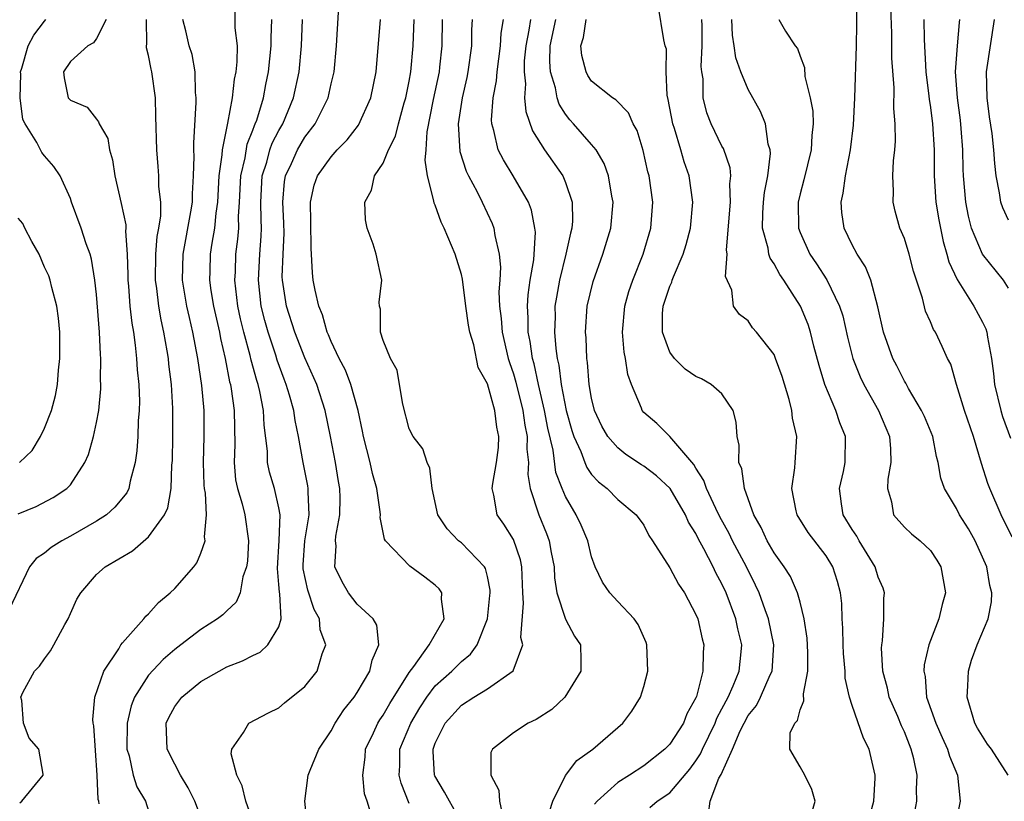
# Model space of a CAD drawing. Units: inches. Extents: x 2511000 to 2514000, y 1509000 to 1512000.
# Drawn here: x 2512327 to 2512403, y 1509915 to 1509975 of the extents above; entities that cross this region are included whole.
import ezdxf

# ---------------------------------------------------------------- set-up
doc = ezdxf.new("R2010")
doc.units = ezdxf.units.IN
doc.header["$MEASUREMENT"] = 0
doc.layers.add('LD25111509_2ft', color=82, linetype='Continuous')

msp = doc.modelspace()

# ---------------------------------------------------------------- linework, layer by layer
at = {"layer": 'LD25111509_2ft'}
for points, elevation in [([(2512402.977, 1509917), (2512401.678, 1509919), (2512401.382, 1509919.383), (2512400.614, 1509920.614), (2512400.412, 1509921), (2512399.811, 1509923), (2512399.875, 1509923.875), (2512399.913, 1509925), (2512400.157, 1509925.842), (2512400.59, 1509927), (2512401.438, 1509929), (2512401.681, 1509930.319), (2512401.724, 1509931), (2512401.568, 1509931.568), (2512401.319, 1509933), (2512401, 1509933.752), (2512400.421, 1509935), (2512399.912, 1509935.912), (2512399.239, 1509937), (2512399, 1509937.481), (2512398.083, 1509939), (2512397.799, 1509939.799), (2512397.591, 1509941), (2512397.458, 1509941.458), (2512397.173, 1509943), (2512396.533, 1509944.533), (2512396.326, 1509945), (2512395.318, 1509946.682), (2512395.099, 1509947.099), (2512395, 1509947.249), (2512394.415, 1509948.415), (2512394.103, 1509949), (2512393.394, 1509951), (2512392.955, 1509952.955), (2512392.417, 1509955), (2512392.017, 1509956.017), (2512391.377, 1509957), (2512391, 1509957.709), (2512390.366, 1509959), (2512390.188, 1509960.189), (2512390.138, 1509961), (2512390.306, 1509961.694), (2512390.471, 1509963), (2512390.863, 1509965), (2512391.101, 1509966.899), (2512391.206, 1509969), (2512391.336, 1509973), (2512391.362, 1509974.638), (2512391.366, 1509977)], 7200), ([(2512343.627, 1509975.626), (2512343.626, 1509974.375), (2512343.785, 1509973), (2512343.77, 1509971.77), (2512343.688, 1509971), (2512343.565, 1509970.435), (2512343.402, 1509969), (2512343.054, 1509967.054), (2512342.634, 1509965), (2512342.624, 1509964.624), (2512342.392, 1509963), (2512342.279, 1509961), (2512342.149, 1509960.149), (2512342.056, 1509959), (2512341.843, 1509957.842), (2512341.725, 1509957), (2512341.704, 1509955.704), (2512341.677, 1509955), (2512341.787, 1509954.213), (2512341.986, 1509953), (2512342.427, 1509951), (2512342.514, 1509950.513), (2512342.87, 1509949), (2512343.212, 1509947.212), (2512343.273, 1509947), (2512343.336, 1509946.664), (2512343.565, 1509945), (2512343.621, 1509942.379), (2512343.563, 1509941), (2512343.673, 1509939.673), (2512343.812, 1509939), (2512344.175, 1509937.825), (2512344.378, 1509937), (2512344.664, 1509935), (2512344.577, 1509933.423), (2512344.52, 1509933), (2512344.243, 1509932.243), (2512344.014, 1509931), (2512343.714, 1509930.286), (2512343, 1509929.617), (2512342.694, 1509929.306), (2512342.288, 1509929), (2512341, 1509928.189), (2512339.47, 1509927), (2512339, 1509926.652), (2512338.115, 1509925.885), (2512337, 1509924.676), (2512335.917, 1509923), (2512335.66, 1509922.341), (2512335.349, 1509921), (2512335.337, 1509919), (2512335.498, 1509918.502), (2512335.815, 1509917), (2512336.1, 1509916.1), (2512336.753, 1509915), (2512337, 1509914.275)], 7168), ([(2512349.194, 1509913), (2512348.981, 1509915), (2512349.24, 1509917), (2512349.387, 1509917.386), (2512350.069, 1509919), (2512351, 1509920.413), (2512351.307, 1509921), (2512351.98, 1509922.02), (2512352.764, 1509923), (2512353, 1509923.352), (2512353.981, 1509925), (2512354.153, 1509925.847), (2512354.665, 1509927), (2512354.51, 1509928.51), (2512354.235, 1509929), (2512353, 1509930.132), (2512352.343, 1509931), (2512351.841, 1509931.841), (2512351.285, 1509933), (2512351.385, 1509934.615), (2512351.339, 1509935), (2512351.361, 1509935.361), (2512351.673, 1509937), (2512351.695, 1509938.305), (2512351.665, 1509939), (2512351.56, 1509939.56), (2512351.341, 1509941), (2512350.966, 1509943), (2512350.547, 1509945), (2512349.897, 1509947), (2512349, 1509949.033), (2512348.226, 1509951), (2512347.58, 1509953), (2512347.262, 1509955), (2512347.253, 1509955.253), (2512347.317, 1509957), (2512347.396, 1509958.604), (2512347.386, 1509959.386), (2512347.31, 1509961), (2512347.43, 1509962.57), (2512347.502, 1509963), (2512347.958, 1509963.958), (2512348.42, 1509965), (2512349, 1509965.982), (2512349.792, 1509967), (2512350.767, 1509969), (2512351, 1509970.065), (2512351.235, 1509971), (2512351.424, 1509973), (2512351.584, 1509975.584)], 7174), ([(2512387.898, 1509914.103), (2512388.155, 1509915), (2512387.903, 1509915.903), (2512387.362, 1509917), (2512387, 1509917.658), (2512386.205, 1509919), (2512386.244, 1509920.244), (2512386.588, 1509921), (2512386.79, 1509921.21), (2512387, 1509922.014), (2512387.284, 1509922.716), (2512387.256, 1509923.256), (2512387.589, 1509925), (2512387.588, 1509926.412), (2512387.527, 1509927.527), (2512387.309, 1509929), (2512387, 1509930.275), (2512386.808, 1509931), (2512386.248, 1509932.248), (2512385.771, 1509933), (2512385, 1509934.065), (2512384.473, 1509935), (2512384.017, 1509936.017), (2512383.457, 1509937), (2512382.722, 1509939), (2512382.517, 1509940.517), (2512382.305, 1509941), (2512382.326, 1509942.326), (2512382.164, 1509943), (2512382.103, 1509944.103), (2512381.851, 1509945), (2512381, 1509946.285), (2512380.169, 1509947), (2512379.419, 1509947.419), (2512379, 1509947.614), (2512378.178, 1509948.178), (2512377.356, 1509949), (2512377, 1509949.481), (2512376.433, 1509951), (2512376.446, 1509952.446), (2512376.495, 1509953), (2512377, 1509954.549), (2512377.141, 1509954.859), (2512377.172, 1509955), (2512377.27, 1509955.27), (2512378.024, 1509957), (2512378.258, 1509957.742), (2512378.588, 1509959), (2512378.766, 1509961), (2512378.477, 1509963), (2512378.09, 1509964.09), (2512377.845, 1509965), (2512377.353, 1509966.648), (2512377.224, 1509967), (2512376.88, 1509968.879), (2512376.787, 1509969.213), (2512376.719, 1509971), (2512376.74, 1509972.74), (2512376.652, 1509973), (2512376.537, 1509973.463), (2512376.108, 1509976.108)], 7192), ([(2512403.275, 1509935.275), (2512402.434, 1509937), (2512401.555, 1509939), (2512401.406, 1509939.406), (2512400.925, 1509940.925), (2512400.302, 1509943), (2512399.624, 1509945), (2512399.011, 1509946.989), (2512398.555, 1509948.555), (2512398.318, 1509949), (2512397.909, 1509949.909), (2512397.388, 1509951), (2512397.228, 1509951.228), (2512397, 1509951.799), (2512396.623, 1509952.623), (2512396.386, 1509953.614), (2512395.706, 1509955.706), (2512395.371, 1509957), (2512395, 1509958.209), (2512394.659, 1509959), (2512394.299, 1509960.299), (2512394.129, 1509961), (2512394.171, 1509961.829), (2512394.125, 1509963), (2512394.166, 1509964.166), (2512394.261, 1509965), (2512394.316, 1509965.684), (2512394.29, 1509967), (2512394.188, 1509968.188), (2512394.222, 1509969.778), (2512394.036, 1509972.036), (2512394.03, 1509973.97), (2512393.952, 1509975.952)], 7202), ([(2512333.743, 1509975), (2512333, 1509973.558), (2512332.77, 1509973.23), (2512332.328, 1509973), (2512331, 1509971.787), (2512330.473, 1509971), (2512330.526, 1509970.525), (2512330.825, 1509969), (2512331, 1509968.816), (2512332.274, 1509968.274), (2512333, 1509967.349), (2512333.163, 1509967.163), (2512333.194, 1509967), (2512333.879, 1509965.879), (2512334.003, 1509965), (2512334.234, 1509964.234), (2512334.407, 1509963), (2512334.898, 1509960.898), (2512335.251, 1509959.252), (2512335.254, 1509959), (2512335.233, 1509958.767), (2512335.359, 1509957), (2512335.409, 1509955.409), (2512335.403, 1509955), (2512335.453, 1509954.547), (2512335.564, 1509953), (2512335.701, 1509951.701), (2512335.829, 1509951), (2512335.977, 1509950.023), (2512336.078, 1509949), (2512336.124, 1509948.124), (2512336.244, 1509947), (2512336.29, 1509945.71), (2512336.28, 1509945), (2512336.208, 1509944.208), (2512336.167, 1509943), (2512336.1, 1509941.9), (2512335.97, 1509941), (2512335.573, 1509939.573), (2512335.47, 1509939), (2512335.319, 1509938.681), (2512334.415, 1509937.585), (2512333.756, 1509937), (2512333, 1509936.498), (2512331, 1509935.343), (2512330.336, 1509935), (2512329.511, 1509934.489), (2512329, 1509934.05), (2512328.367, 1509933.633), (2512327.849, 1509933), (2512326.285, 1509929.715)], 7162), ([(2512327, 1509937.073), (2512328.372, 1509937.628), (2512329.675, 1509938.325), (2512330.715, 1509939), (2512331, 1509939.301), (2512332.106, 1509941), (2512332.384, 1509941.616), (2512332.763, 1509943), (2512333, 1509944.087), (2512333.167, 1509945), (2512333.333, 1509946.667), (2512333.339, 1509947), (2512333.319, 1509947.318), (2512333.335, 1509949), (2512333.302, 1509949.302), (2512333.236, 1509951), (2512333, 1509953.907), (2512332.875, 1509955), (2512332.625, 1509956.625), (2512332.505, 1509957), (2512332.201, 1509957.799), (2512331.829, 1509959), (2512331.089, 1509961), (2512331, 1509961.284), (2512330.223, 1509963), (2512329.721, 1509963.721), (2512329, 1509964.549), (2512328.799, 1509964.799), (2512328.69, 1509965), (2512328.426, 1509965.574), (2512327.523, 1509967), (2512327.348, 1509967.348), (2512327.13, 1509969), (2512327.188, 1509970.812), (2512327.179, 1509971), (2512327.269, 1509971.269), (2512327.746, 1509973), (2512328.182, 1509973.818), (2512329, 1509974.886), (2512329.12, 1509975)], 7160), ([(2512327.112, 1509914.888), (2512327.262, 1509915), (2512328.911, 1509917), (2512328.912, 1509917.088), (2512328.574, 1509919), (2512327.845, 1509919.845), (2512327.388, 1509921), (2512327.26, 1509922.74), (2512327.191, 1509923), (2512327.351, 1509923.351), (2512328.246, 1509925), (2512328.617, 1509925.383), (2512329, 1509925.933), (2512329.46, 1509926.54), (2512329.727, 1509927), (2512330.579, 1509928.579), (2512330.826, 1509929), (2512331, 1509929.428), (2512331.494, 1509930.506), (2512331.786, 1509931), (2512333, 1509932.403), (2512333.669, 1509933), (2512335.765, 1509934.235), (2512337, 1509935.293), (2512338.226, 1509937), (2512338.478, 1509937.522), (2512338.733, 1509939), (2512338.794, 1509940.795), (2512338.83, 1509941.17), (2512338.851, 1509943), (2512338.853, 1509945.147), (2512338.747, 1509947), (2512338.555, 1509948.555), (2512338.514, 1509949), (2512338.428, 1509949.572), (2512338.173, 1509951), (2512337.957, 1509951.957), (2512337.785, 1509953), (2512337.634, 1509954.366), (2512337.535, 1509955), (2512337.564, 1509957), (2512337.656, 1509958.344), (2512337.79, 1509959), (2512337.938, 1509959.938), (2512337.928, 1509961), (2512337.795, 1509962.205), (2512337.791, 1509963), (2512337.74, 1509963.739), (2512337.622, 1509965), (2512337.566, 1509967.566), (2512337.518, 1509969), (2512337.252, 1509971), (2512337.197, 1509971.197), (2512337, 1509972.24), (2512336.846, 1509972.846), (2512336.847, 1509973), (2512336.87, 1509973.13), (2512336.827, 1509975)], 7164), ([(2512333.199, 1509914.801), (2512333.17, 1509915), (2512333.127, 1509915.127), (2512333.051, 1509917), (2512332.793, 1509920.794), (2512332.753, 1509921), (2512332.727, 1509921.273), (2512332.876, 1509923), (2512333.554, 1509925), (2512334.702, 1509926.701), (2512334.877, 1509927), (2512335, 1509927.165), (2512336.624, 1509929), (2512336.784, 1509929.216), (2512337, 1509929.394), (2512337.75, 1509930.25), (2512338.659, 1509931), (2512339, 1509931.34), (2512340.467, 1509933), (2512340.702, 1509933.298), (2512341, 1509934.035), (2512341.338, 1509935), (2512341.29, 1509935.29), (2512341.436, 1509937), (2512341.359, 1509938.641), (2512341.286, 1509939), (2512341.265, 1509939.265), (2512341.221, 1509941), (2512341.269, 1509943), (2512341.251, 1509945), (2512341.082, 1509946.918), (2512340.78, 1509949), (2512340.394, 1509951), (2512340.127, 1509952.127), (2512339.942, 1509953), (2512339.605, 1509955), (2512339.641, 1509957), (2512340.252, 1509960.252), (2512340.364, 1509961), (2512340.361, 1509961.639), (2512340.448, 1509963), (2512340.494, 1509964.494), (2512340.465, 1509965), (2512340.457, 1509965.543), (2512340.652, 1509968.652), (2512340.646, 1509969), (2512340.595, 1509969.405), (2512340.571, 1509971), (2512340.33, 1509972.33), (2512340.11, 1509973), (2512339.852, 1509974.148), (2512339.634, 1509975)], 7166), ([(2512341.315, 1509913), (2512340.543, 1509915), (2512340.045, 1509916.045), (2512339.452, 1509917), (2512339, 1509917.855), (2512338.436, 1509919), (2512338.364, 1509920.364), (2512338.352, 1509921), (2512338.558, 1509921.442), (2512339, 1509922.268), (2512339.538, 1509923), (2512341, 1509924.191), (2512342.416, 1509925), (2512343, 1509925.313), (2512344.212, 1509925.788), (2512345, 1509926.204), (2512345.548, 1509926.452), (2512346.161, 1509927), (2512347, 1509928.387), (2512347.173, 1509929), (2512347.073, 1509930.927), (2512347.043, 1509931.043), (2512347, 1509931.643), (2512346.878, 1509932.878), (2512347.023, 1509935.023), (2512347.093, 1509937), (2512347, 1509937.515), (2512346.651, 1509939), (2512346.279, 1509940.278), (2512346.13, 1509941), (2512346.117, 1509941.883), (2512345.876, 1509943.877), (2512345.827, 1509945), (2512345.531, 1509946.469), (2512345.399, 1509947), (2512345.294, 1509947.294), (2512344.861, 1509948.861), (2512344.788, 1509949.212), (2512344.297, 1509951), (2512344.047, 1509952.047), (2512343.852, 1509953), (2512343.617, 1509955), (2512343.655, 1509955.655), (2512343.702, 1509957), (2512343.848, 1509958.152), (2512343.913, 1509959), (2512343.897, 1509959.897), (2512343.972, 1509961), (2512344.069, 1509963), (2512344.401, 1509964.401), (2512344.563, 1509965.437), (2512345, 1509966.52), (2512345.123, 1509966.877), (2512345.187, 1509967), (2512345.293, 1509967.293), (2512345.804, 1509969), (2512345.989, 1509970.011), (2512346.21, 1509971), (2512346.407, 1509973), (2512346.404, 1509973.596), (2512346.451, 1509975)], 7170), ([(2512345.171, 1509913), (2512344.462, 1509915), (2512344.181, 1509916.181), (2512343.761, 1509917), (2512343.344, 1509918.656), (2512343.38, 1509919), (2512344.294, 1509920.294), (2512344.687, 1509921), (2512346.206, 1509921.794), (2512347, 1509922.187), (2512347.436, 1509922.564), (2512349, 1509923.815), (2512349.933, 1509925), (2512350.31, 1509926.31), (2512350.598, 1509927), (2512350.17, 1509928.17), (2512350.12, 1509929), (2512349.716, 1509929.716), (2512349.218, 1509931.218), (2512348.857, 1509932.857), (2512348.855, 1509933.145), (2512348.997, 1509935), (2512349.324, 1509937), (2512349.25, 1509938.75), (2512349.254, 1509939), (2512349.221, 1509939.222), (2512348.854, 1509941), (2512348.496, 1509943), (2512348.237, 1509944.237), (2512348.144, 1509945), (2512347.819, 1509946.181), (2512347.567, 1509947), (2512347.403, 1509947.403), (2512346.87, 1509948.87), (2512346.763, 1509949.236), (2512346.168, 1509951), (2512345.91, 1509951.91), (2512345.648, 1509953), (2512345.422, 1509955), (2512345.525, 1509957), (2512345.629, 1509958.371), (2512345.655, 1509959), (2512345.63, 1509959.63), (2512345.607, 1509961), (2512345.71, 1509963), (2512346.06, 1509964.061), (2512346.315, 1509965), (2512346.491, 1509965.509), (2512347, 1509966.495), (2512347.293, 1509967), (2512348.122, 1509969), (2512348.566, 1509971), (2512348.739, 1509973), (2512348.81, 1509975)], 7172), ([(2512354.093, 1509913.907), (2512353.784, 1509915), (2512353.579, 1509915.579), (2512353.448, 1509917), (2512353.62, 1509918.38), (2512353.646, 1509919), (2512354.248, 1509920.248), (2512354.588, 1509921), (2512354.744, 1509921.256), (2512355, 1509921.602), (2512355.503, 1509922.497), (2512357, 1509924.893), (2512357.351, 1509925.351), (2512358.542, 1509927), (2512359.674, 1509929), (2512359.481, 1509930.519), (2512359.504, 1509931), (2512359.304, 1509931.304), (2512359, 1509931.583), (2512358.209, 1509932.209), (2512357.059, 1509933.059), (2512355.168, 1509935), (2512355.11, 1509935.11), (2512354.778, 1509936.778), (2512354.793, 1509937), (2512354.781, 1509937.22), (2512354.508, 1509939), (2512354.171, 1509940.171), (2512353.99, 1509941), (2512353.481, 1509943), (2512353.411, 1509943.411), (2512353.071, 1509945), (2512352.525, 1509947), (2512352.103, 1509948.103), (2512351.628, 1509949), (2512351, 1509950.306), (2512350.804, 1509950.804), (2512350.711, 1509951), (2512350.345, 1509952.345), (2512350.065, 1509953), (2512349.771, 1509954.229), (2512349.632, 1509955), (2512349.576, 1509955.576), (2512349.471, 1509957.471), (2512349.458, 1509959.459), (2512349.414, 1509961), (2512349.715, 1509962.285), (2512349.95, 1509963), (2512351, 1509964.478), (2512351.477, 1509965), (2512352.233, 1509965.767), (2512353.103, 1509966.897), (2512354.051, 1509969), (2512354.459, 1509971), (2512354.804, 1509975)], 7176), ([(2512357, 1509914.83), (2512356.386, 1509916.385), (2512356.24, 1509917), (2512356.268, 1509917.732), (2512356.267, 1509919), (2512357.115, 1509921), (2512357.825, 1509922.175), (2512358.359, 1509923), (2512359, 1509923.856), (2512360.26, 1509925), (2512361, 1509925.737), (2512361.714, 1509926.286), (2512362.218, 1509927), (2512363.001, 1509929), (2512363.198, 1509930.802), (2512363.212, 1509931), (2512363.206, 1509931.206), (2512363, 1509932.26), (2512362.866, 1509932.866), (2512362.782, 1509933), (2512361, 1509934.835), (2512360.79, 1509935), (2512359.912, 1509935.912), (2512359.197, 1509937), (2512358.758, 1509939), (2512358.58, 1509940.58), (2512358.364, 1509941), (2512358.046, 1509942.046), (2512357.313, 1509943), (2512357, 1509943.599), (2512356.511, 1509945.489), (2512356.246, 1509947), (2512356.085, 1509948.085), (2512355.567, 1509949), (2512355, 1509950.372), (2512354.791, 1509951), (2512354.788, 1509952.789), (2512354.716, 1509953), (2512354.688, 1509953.312), (2512354.886, 1509955), (2512354.45, 1509957), (2512354.229, 1509957.772), (2512353.77, 1509959), (2512353.638, 1509959.638), (2512353.593, 1509961), (2512354.099, 1509961.901), (2512354.344, 1509963), (2512355, 1509963.988), (2512355.406, 1509965), (2512355.948, 1509966.053), (2512356.172, 1509967), (2512356.622, 1509968.622), (2512356.74, 1509969), (2512357, 1509970.285), (2512357.128, 1509971), (2512357.305, 1509973), (2512357.384, 1509975)], 7178), ([(2512361, 1509913.383), (2512360.078, 1509915), (2512359.705, 1509915.706), (2512358.965, 1509916.965), (2512358.951, 1509917), (2512358.825, 1509918.825), (2512358.825, 1509919), (2512359, 1509919.455), (2512359.77, 1509921), (2512361, 1509922.385), (2512361.954, 1509923), (2512363, 1509923.635), (2512364.978, 1509925.022), (2512365.706, 1509927), (2512365.577, 1509927.577), (2512365.78, 1509930.22), (2512365.708, 1509931), (2512365.65, 1509933), (2512365.548, 1509933.548), (2512365, 1509935.086), (2512364.264, 1509936.264), (2512363.756, 1509937), (2512363.502, 1509938.498), (2512363.371, 1509939), (2512363.406, 1509939.406), (2512363.708, 1509941), (2512363.846, 1509942.153), (2512363.882, 1509943), (2512363.725, 1509943.725), (2512363.568, 1509945), (2512363, 1509947.04), (2512362.293, 1509948.293), (2512361.95, 1509950.05), (2512361.648, 1509951), (2512361.553, 1509951.553), (2512361.349, 1509953), (2512361.087, 1509955.087), (2512361, 1509955.446), (2512360.532, 1509957), (2512359.681, 1509959), (2512359.451, 1509959.451), (2512359, 1509960.759), (2512358.922, 1509960.922), (2512358.898, 1509961.102), (2512358.401, 1509963), (2512358.215, 1509964.214), (2512358.306, 1509965), (2512358.384, 1509966.384), (2512358.862, 1509968.862), (2512359.311, 1509971), (2512359.354, 1509971.354), (2512359.53, 1509973), (2512359.542, 1509975)], 7180), ([(2512361.819, 1509975), (2512361.771, 1509974.229), (2512361.779, 1509973), (2512361.51, 1509971), (2512361.429, 1509970.571), (2512361.053, 1509969), (2512360.753, 1509967), (2512360.877, 1509964.877), (2512361.377, 1509963.377), (2512361.56, 1509963), (2512362.21, 1509961.79), (2512362.596, 1509961), (2512363.355, 1509959.355), (2512363.486, 1509959), (2512363.562, 1509958.438), (2512363.908, 1509957), (2512364.011, 1509956.011), (2512363.96, 1509955), (2512363.888, 1509954.111), (2512363.933, 1509953), (2512364.058, 1509952.058), (2512364.129, 1509951), (2512364.605, 1509949), (2512364.688, 1509948.688), (2512365, 1509947.815), (2512365.179, 1509947.179), (2512365.723, 1509945), (2512365.874, 1509943.874), (2512366.049, 1509943), (2512366.021, 1509942.022), (2512366.144, 1509941), (2512366.095, 1509940.095), (2512366.287, 1509939), (2512366.946, 1509937), (2512367.544, 1509935.545), (2512367.746, 1509935), (2512367.902, 1509934.098), (2512368.122, 1509933), (2512368.152, 1509932.152), (2512368.337, 1509931), (2512368.992, 1509928.992), (2512369.684, 1509927.684), (2512370.134, 1509927), (2512370.175, 1509925.825), (2512370.181, 1509925), (2512368.933, 1509923), (2512367.94, 1509922.06), (2512366.729, 1509921.271), (2512366.121, 1509921), (2512365, 1509920.248), (2512363.387, 1509919), (2512363.261, 1509918.739), (2512363.269, 1509917), (2512363.864, 1509915.863), (2512363.928, 1509915), (2512364.183, 1509913.817)], 7182), ([(2512367.774, 1509914.226), (2512368.015, 1509915), (2512369, 1509916.97), (2512369.863, 1509918.137), (2512371.08, 1509919), (2512373.402, 1509921), (2512374.092, 1509921.908), (2512374.76, 1509923), (2512375, 1509923.812), (2512375.302, 1509925), (2512375.242, 1509927), (2512375.182, 1509927.182), (2512374.562, 1509928.562), (2512374.267, 1509929), (2512373, 1509930.327), (2512372.4, 1509931), (2512371.834, 1509931.834), (2512371.282, 1509933), (2512371, 1509933.766), (2512370.696, 1509935), (2512370.189, 1509936.189), (2512369.822, 1509937), (2512369, 1509938.403), (2512368.741, 1509939), (2512368.249, 1509940.249), (2512368.035, 1509941.964), (2512367.642, 1509943.642), (2512367.393, 1509945), (2512366.914, 1509947), (2512366.583, 1509948.583), (2512366.466, 1509949), (2512366.287, 1509950.287), (2512366.131, 1509951), (2512366.124, 1509952.124), (2512366.067, 1509953), (2512366.124, 1509953.876), (2512366.293, 1509955), (2512366.556, 1509956.556), (2512366.678, 1509958.678), (2512366.638, 1509959), (2512366.385, 1509960.385), (2512366.145, 1509961), (2512364.978, 1509963), (2512364.228, 1509964.228), (2512363.837, 1509965), (2512363.499, 1509966.501), (2512363.334, 1509967), (2512363.305, 1509967.305), (2512363.436, 1509969), (2512363.698, 1509970.302), (2512363.736, 1509971), (2512363.992, 1509973), (2512364.043, 1509973.957), (2512364.236, 1509975)], 7184), ([(2512366.31, 1509975), (2512366.187, 1509974.187), (2512365.944, 1509973), (2512365.828, 1509971.828), (2512365.808, 1509971), (2512365.921, 1509970.079), (2512365.856, 1509969), (2512365.939, 1509967.939), (2512366.462, 1509966.462), (2512367.384, 1509965), (2512368.792, 1509963), (2512369, 1509962.494), (2512369.515, 1509961), (2512369.531, 1509959.531), (2512369.487, 1509959), (2512369.378, 1509958.622), (2512369.022, 1509957), (2512368.526, 1509955), (2512368.29, 1509953.71), (2512368.185, 1509953), (2512368.19, 1509952.191), (2512368.156, 1509951), (2512368.252, 1509949.749), (2512368.364, 1509949), (2512368.487, 1509948.486), (2512368.657, 1509947), (2512369.035, 1509945), (2512369.47, 1509943.47), (2512369.627, 1509943), (2512370.161, 1509941.839), (2512370.467, 1509941), (2512370.625, 1509940.625), (2512371, 1509940.083), (2512371.516, 1509939.516), (2512372.194, 1509939), (2512373, 1509938.169), (2512374.427, 1509937), (2512375, 1509936.201), (2512375.393, 1509935.393), (2512375.679, 1509935), (2512377, 1509932.93), (2512377.665, 1509931.665), (2512378.119, 1509931), (2512379, 1509929.342), (2512379.136, 1509929), (2512379.475, 1509927.475), (2512379.608, 1509927), (2512379.549, 1509926.451), (2512379.532, 1509925), (2512379.039, 1509923.039), (2512379, 1509922.941), (2512378.293, 1509921.707), (2512378.048, 1509921), (2512377, 1509919.387), (2512376.625, 1509919), (2512375, 1509917.716), (2512373.903, 1509917), (2512373, 1509916.447), (2512371.425, 1509915), (2512371.22, 1509914.78)], 7186), ([(2512375.466, 1509914.534), (2512376.032, 1509915), (2512377, 1509915.656), (2512378.534, 1509917.466), (2512379, 1509918.101), (2512379.359, 1509918.641), (2512379.501, 1509919), (2512380.48, 1509921), (2512380.613, 1509921.387), (2512381, 1509922.09), (2512381.467, 1509923), (2512381.855, 1509923.855), (2512382.315, 1509925), (2512382.481, 1509926.481), (2512382.525, 1509927), (2512382.229, 1509928.229), (2512382.065, 1509929), (2512381.319, 1509931), (2512381, 1509931.694), (2512380.534, 1509932.534), (2512380.326, 1509933), (2512379.619, 1509934.381), (2512379.18, 1509935.18), (2512379, 1509935.548), (2512378.436, 1509936.436), (2512378.198, 1509937), (2512377.014, 1509939.014), (2512375.987, 1509939.987), (2512375, 1509940.737), (2512374.833, 1509940.833), (2512373.634, 1509941.634), (2512373, 1509942.138), (2512372.247, 1509943), (2512371.793, 1509943.793), (2512371.226, 1509945), (2512371, 1509945.945), (2512370.816, 1509947), (2512370.69, 1509948.69), (2512370.64, 1509949), (2512370.578, 1509950.578), (2512370.539, 1509951), (2512370.662, 1509953), (2512371.107, 1509954.893), (2512371.87, 1509957), (2512372.478, 1509959), (2512372.657, 1509961), (2512372.559, 1509961.441), (2512372.304, 1509963), (2512371.969, 1509963.969), (2512371.335, 1509965), (2512371, 1509965.406), (2512369.617, 1509967), (2512369.319, 1509967.319), (2512369, 1509967.739), (2512368.504, 1509968.504), (2512368.35, 1509969), (2512368.224, 1509969.775), (2512367.853, 1509971), (2512367.793, 1509971.793), (2512367.821, 1509973), (2512368.241, 1509975)], 7188), ([(2512379.959, 1509914.041), (2512380.092, 1509915), (2512380.765, 1509916.765), (2512380.935, 1509917.065), (2512381.811, 1509919), (2512382.399, 1509920.399), (2512382.695, 1509921), (2512383, 1509921.578), (2512383.642, 1509922.358), (2512383.964, 1509923), (2512384.703, 1509924.703), (2512384.851, 1509925), (2512384.981, 1509927), (2512384.573, 1509929), (2512384.309, 1509929.691), (2512383.854, 1509931), (2512383.585, 1509931.585), (2512382.871, 1509933), (2512381.82, 1509935), (2512381.56, 1509935.561), (2512380.844, 1509936.844), (2512380.526, 1509937.474), (2512379.806, 1509939), (2512379.621, 1509939.621), (2512379, 1509940.578), (2512378.852, 1509940.852), (2512377, 1509943), (2512376.002, 1509944.002), (2512375, 1509944.858), (2512374.881, 1509945), (2512374.819, 1509945.181), (2512374.046, 1509947), (2512373.765, 1509947.765), (2512373.586, 1509949), (2512373.484, 1509949.484), (2512373.363, 1509951), (2512373.546, 1509953), (2512373.866, 1509954.134), (2512374.161, 1509955), (2512374.961, 1509957), (2512375.547, 1509959), (2512375.683, 1509961), (2512375.408, 1509963), (2512375.321, 1509963.321), (2512374.96, 1509964.96), (2512374.482, 1509966.482), (2512374.179, 1509967), (2512373.839, 1509967.839), (2512372.848, 1509968.848), (2512372.608, 1509969), (2512371, 1509970.275), (2512370.707, 1509970.707), (2512370.57, 1509971), (2512370.259, 1509972.258), (2512370.18, 1509973), (2512370.374, 1509973.626), (2512370.58, 1509975)], 7190), ([(2512392.301, 1509913.699), (2512392.656, 1509915), (2512392.769, 1509916.769), (2512392.763, 1509917), (2512392.294, 1509919), (2512391.855, 1509919.855), (2512391, 1509922.342), (2512390.791, 1509923), (2512390.465, 1509924.465), (2512390.453, 1509925), (2512390.336, 1509926.336), (2512390.301, 1509927), (2512390.278, 1509928.278), (2512390.231, 1509929), (2512390.187, 1509930.187), (2512390.102, 1509931), (2512389.873, 1509931.873), (2512389.517, 1509933), (2512389, 1509933.833), (2512387.622, 1509935.622), (2512386.777, 1509937), (2512386.705, 1509937.295), (2512386.375, 1509939), (2512386.604, 1509940.604), (2512386.616, 1509941), (2512386.757, 1509943), (2512386.413, 1509944.413), (2512386.369, 1509945), (2512386.165, 1509945.835), (2512385.616, 1509947.616), (2512385.121, 1509949), (2512385, 1509949.287), (2512383.643, 1509951), (2512383.346, 1509951.346), (2512383, 1509951.88), (2512382.358, 1509952.358), (2512381.878, 1509953), (2512381.757, 1509954.243), (2512381.273, 1509955.273), (2512381.387, 1509957), (2512381.337, 1509957.337), (2512381.66, 1509961), (2512381.613, 1509962.386), (2512381.68, 1509963), (2512381.632, 1509963.631), (2512381.115, 1509965.115), (2512381, 1509965.301), (2512380.178, 1509967), (2512379.851, 1509967.851), (2512379.555, 1509969), (2512379.55, 1509970.45), (2512379.463, 1509971), (2512379.415, 1509971.415), (2512379.479, 1509973), (2512379.485, 1509974.516), (2512379.465, 1509975)], 7194), ([(2512395.799, 1509914.202), (2512395.961, 1509915), (2512395.938, 1509915.938), (2512395.99, 1509917), (2512395.729, 1509918.271), (2512395.526, 1509919), (2512395, 1509920.322), (2512394.786, 1509920.786), (2512394.494, 1509921.506), (2512393.836, 1509923), (2512393.693, 1509923.693), (2512393.341, 1509925), (2512393.242, 1509926.758), (2512393.259, 1509927), (2512393.323, 1509927.323), (2512393.433, 1509929), (2512393.42, 1509930.58), (2512393.47, 1509931), (2512393.359, 1509931.359), (2512393, 1509932.195), (2512392.768, 1509933), (2512391.529, 1509935), (2512391.341, 1509935.341), (2512391, 1509935.861), (2512390.309, 1509937), (2512390.169, 1509937.831), (2512390.026, 1509939), (2512390.327, 1509940.327), (2512390.458, 1509941), (2512390.482, 1509943), (2512390.047, 1509944.047), (2512389.749, 1509945), (2512388.896, 1509947), (2512388.449, 1509948.449), (2512388.059, 1509949.941), (2512387.802, 1509951), (2512387.605, 1509951.605), (2512387.04, 1509953), (2512385.748, 1509955), (2512385.437, 1509955.437), (2512385, 1509956.259), (2512384.689, 1509956.689), (2512384.606, 1509957), (2512384.544, 1509957.456), (2512384.116, 1509959), (2512384.142, 1509960.142), (2512384.196, 1509961), (2512384.262, 1509961.737), (2512384.516, 1509963), (2512384.725, 1509964.725), (2512384.701, 1509965), (2512384.559, 1509965.441), (2512384.333, 1509967), (2512383.948, 1509967.948), (2512383, 1509969.641), (2512382.459, 1509971), (2512382.063, 1509972.063), (2512381.948, 1509973), (2512381.801, 1509973.801), (2512381.746, 1509975)], 7196), ([(2512385.375, 1509975), (2512385.883, 1509974.117), (2512386.623, 1509973), (2512386.797, 1509972.797), (2512387, 1509972.196), (2512387.327, 1509971.328), (2512387.366, 1509970.634), (2512387.767, 1509969), (2512387.968, 1509967.968), (2512387.997, 1509967), (2512387.89, 1509966.11), (2512387.851, 1509965), (2512387.292, 1509962.708), (2512387, 1509961.629), (2512386.854, 1509961), (2512386.869, 1509959), (2512387, 1509958.653), (2512387.739, 1509957), (2512388.259, 1509956.259), (2512389.039, 1509955.039), (2512390.033, 1509953), (2512390.267, 1509952.267), (2512390.64, 1509950.64), (2512391.049, 1509949), (2512391.594, 1509947.594), (2512391.881, 1509947), (2512393.003, 1509945), (2512393.846, 1509943), (2512393.937, 1509942.063), (2512393.969, 1509941), (2512393.724, 1509939.724), (2512393.701, 1509939), (2512394.007, 1509937.992), (2512394.159, 1509937), (2512395, 1509936.05), (2512395.54, 1509935.54), (2512396.224, 1509935), (2512397, 1509934.248), (2512397.502, 1509933.502), (2512397.807, 1509933), (2512398.154, 1509931), (2512397.9, 1509930.1), (2512397.641, 1509929), (2512396.88, 1509927), (2512396.516, 1509925.484), (2512396.482, 1509925), (2512396.583, 1509924.583), (2512396.704, 1509923), (2512397.406, 1509921), (2512397.894, 1509919.894), (2512398.311, 1509919), (2512398.467, 1509918.467), (2512399.082, 1509917), (2512399.284, 1509915), (2512398.871, 1509913)], 7198), ([(2512396.492, 1509975), (2512396.518, 1509973.482), (2512396.643, 1509971), (2512396.877, 1509969.123), (2512396.894, 1509968.894), (2512397, 1509968.254), (2512397.16, 1509967), (2512397.276, 1509965), (2512397.29, 1509963), (2512397.421, 1509961), (2512397.632, 1509959.632), (2512397.97, 1509957.97), (2512398.268, 1509957), (2512398.41, 1509956.41), (2512399.047, 1509955.047), (2512400.333, 1509953), (2512401, 1509951.774), (2512401.261, 1509951.261), (2512401.333, 1509951), (2512401.371, 1509950.629), (2512401.689, 1509949), (2512401.836, 1509947.836), (2512401.924, 1509947), (2512402.4, 1509945), (2512402.538, 1509944.538), (2512403.136, 1509942.863)], 7204), ([(2512403, 1509954.385), (2512402.603, 1509955), (2512400.994, 1509956.994), (2512400.161, 1509959), (2512399.92, 1509959.92), (2512399.719, 1509961), (2512399.538, 1509963), (2512399.511, 1509963.511), (2512399.475, 1509965), (2512399.357, 1509966.643), (2512399.296, 1509967.296), (2512399.069, 1509969), (2512398.93, 1509971), (2512399.072, 1509973), (2512399.218, 1509974.782), (2512399.253, 1509975)], 7206), ([(2512403, 1509959.621), (2512402.553, 1509960.554), (2512402.4, 1509961), (2512402.295, 1509961.705), (2512402.053, 1509963), (2512401.946, 1509963.946), (2512401.875, 1509965), (2512401.728, 1509966.272), (2512401.532, 1509967.533), (2512401.341, 1509969), (2512401.308, 1509971), (2512401.919, 1509975)], 7208), ([(2512327.087, 1509941), (2512328.064, 1509941.935), (2512328.704, 1509943), (2512329, 1509943.647), (2512329.543, 1509945), (2512329.846, 1509946.154), (2512329.996, 1509947), (2512330.083, 1509948.083), (2512330.187, 1509949), (2512330.181, 1509951), (2512330.084, 1509952.084), (2512329.96, 1509953), (2512329.563, 1509954.437), (2512329.443, 1509955), (2512329.336, 1509955.336), (2512329, 1509956.01), (2512328.592, 1509957), (2512328.039, 1509957.961), (2512327.496, 1509959), (2512327.345, 1509959.345), (2512327, 1509959.763)], 7158)]:
    msp.add_lwpolyline(points, dxfattribs=dict(at, elevation=elevation))

doc.saveas('drawing.dxf')
